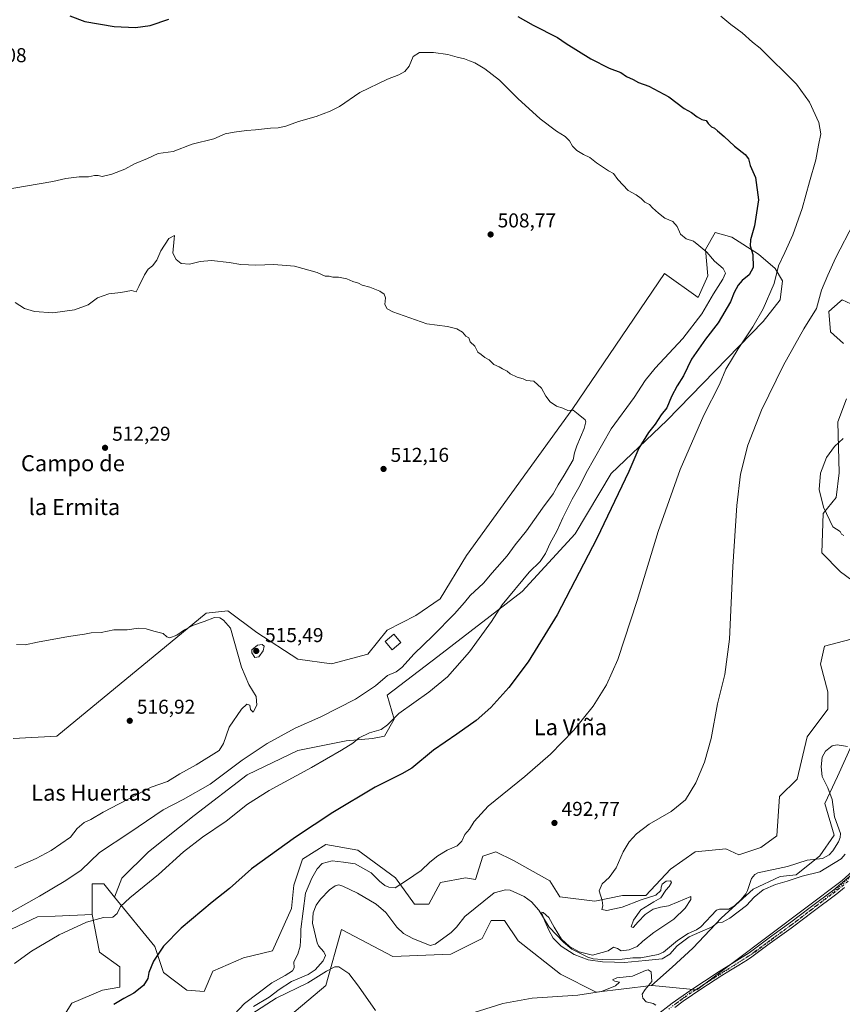
# Model space of a CAD drawing. Units: metres. Extents: x 627830 to 631283, y 4734243 to 4736620.
# Drawn here: x 629893 to 630303, y 4735655 to 4736146 of the extents above; entities that cross this region are included whole.
import ezdxf
from ezdxf.enums import TextEntityAlignment as Align

# ---------------------------------------------------------------- set-up
doc = ezdxf.new("R2010")
doc.units = ezdxf.units.M
doc.header["$MEASUREMENT"] = 0
doc.linetypes.add('DGN Style 4', pattern=[2.638475, 1.318413, -0.659207, 0.001648, -0.659207])
doc.linetypes.add('DGN Style 5', pattern=[1.153612, 0.494405, -0.659207])
for name, color, linetype, lineweight in [('Arbolado forestal CxS', 92, 'Continuous', 0), ('Camino Cxs', 7, 'Continuous', 0), ('Camino eje', 30, 'DGN Style 4', 13), ('Corriente natural lineal', 142, 'Continuous', 13), ('Cultivos herbáceos CxS', 92, 'Continuous', 0), ('Cultivos leñosos CxS', 92, 'Continuous', 0), ('Curva de nivel maestra', 30, 'Continuous', 30), ('Curva de nivel normal', 30, 'Continuous', 0), ('Edificación Cxs', 1, 'Continuous', 13), ('Matorral CxS', 135, 'Continuous', 0), ('Punto de cota en terreno', 7, 'Continuous', 0), ('Rótulo de punto de cota en terreno', 7, 'Continuous', 0), ('Texto cartográfico', 7, 'Continuous', 0), ('Vía pecuaria eje', 92, 'DGN Style 5', 0)]:
    doc.layers.add(name, color=color, linetype=linetype, lineweight=lineweight)
doc.styles.add('Style-Arial', font='txt')

# ---------------------------------------------------------------- blocks, each defined once
blk = doc.blocks.new('*U8')
at = {"layer": 'Arbolado forestal CxS', "color": 92, "linetype": 'Continuous', "lineweight": 0}
for points in [[(630308.1617, 4735784.1577, 486.1258), (630301.0245, 4735768.2989, 487.6032), (630294.6801, 4735754.8191, 487.1518), (630299.4379, 4735738.9601, 487.9909), (630292.3005, 4735728.6511, 487.8218), (630280.4063, 4735719.1363, 488.7047), (630272.4763, 4735718.3433, 488.3776), (630258.9961, 4735711.9995, 488.549), (630243.1367, 4735697.7269, 489.034), (630228.8635, 4735682.6611, 491.9846), (630218.5543, 4735673.1451, 493.0607), (630208.3001, 4735663.9733, 495.0996), (630180.6559, 4735660.6539, 494.8437), (630162.8141, 4735669.5809, 493.3476), (630141.6265, 4735686.3191, 492.7491), (630134.9357, 4735696.3619, 492.8552), (630131.4266, 4735696.3619, 492.8211), (630128.2447, 4735696.3621, 492.7488), (630123.7835, 4735687.4353, 492.8214), (630108.1713, 4735679.6243, 492.6529), (630079.1763, 4735678.5087, 493.9704), (630053.5283, 4735691.8989, 494.6175), (630045.7217, 4735664.0031, 495.6619), (630024.5325, 4735646.1495, 497.3396)], [(629909.5121, 4735639.8999, 500.6755), (629918.9515, 4735655.1567, 501.2278), (629934.1995, 4735661.6955, 500.7468), (629942.9127, 4735663.1481, 500.4371), (629942.9129, 4735673.3203, 501.0751), (629932.7481, 4735680.5863, 502.5081), (629929.1415, 4735699.3583, 505.5673), (629929.1185, 4735699.4761, 505.5874), (629929.1189, 4735714.7333, 508.147), (629934.9267, 4735714.7331, 507.3111), (629940.3305, 4735708.0903, 505.9629), (629960.3401, 4735683.4921, 500.5419), (629964.6959, 4735670.4141, 499.1986), (629976.3137, 4735661.6949, 498.0282), (629985.0267, 4735660.9689, 497.5427), (629989.3841, 4735671.1407, 497.4725), (630004.6321, 4735677.6787, 496.873), (630019.1543, 4735681.3113, 496.4575), (630028.5935, 4735702.3811, 497.1346), (630029.6831, 4735714.0061, 497.9594), (630034.0403, 4735727.0841, 498.9704), (630045.6573, 4735734.3499, 498.705), (630061.6313, 4735731.4427, 497.5594), (630080.5101, 4735717.6385, 495.6879), (630089.9487, 4735704.5605, 494.5015), (630097.2099, 4735704.5605, 494.3565), (630103.0191, 4735715.4583, 494.5555), (630115.3631, 4735717.6381, 494.1752), (630120.4451, 4735716.9111, 493.8466), (630124.0763, 4735728.5361, 494.3663), (630130.6115, 4735730.7159, 493.9878), (630139.3245, 4735726.3569, 493.3051), (630157.4761, 4735716.1847, 491.6858), (630162.5589, 4735708.1927, 491.1709), (630179.9849, 4735706.0125, 490.3672), (630193.7811, 4735708.9183, 489.8952), (630205.3991, 4735708.9183, 489.8773), (630217.7423, 4735721.9961, 489.5067), (630230.0865, 4735730.7149, 489.2156), (630245.3345, 4735732.1677, 488.6564), (630251.8695, 4735729.2617, 488.476), (630262.7607, 4735732.8935, 488.1229), (630270.7477, 4735738.7063, 488.0676), (630272.2011, 4735758.3233, 487.4503), (630280.9143, 4735767.0411, 487.4383), (630285.9969, 4735788.1111, 486.8614), (630296.1631, 4735801.9159, 486.5312), (630296.1633, 4735810.6337, 486.4174), (630292.5327, 4735824.4389, 486.2068), (630294.6129, 4735833.4405, 486.0768), (630314.2179, 4735838.5265, 486.0742)], [(630316.3965, 4735860.3223, 485.4992), (630302.6005, 4735870.4943, 485.5145), (630293.1619, 4735879.9395, 485.7639), (630293.8883, 4735899.5565, 485.2239), (630300.4233, 4735907.5483, 484.4856), (630301.8759, 4735919.8993, 484.4096), (630301.1503, 4735945.3291, 486.0599), (630305.5077, 4735956.9529, 485.8871)], [(630304.0553, 4735984.5619, 487.1289), (630297.5213, 4735990.3749, 488.3834), (630296.7945, 4736000.5461, 489.4388), (630302.3931, 4736005.5259, 488.4925), (630303.3295, 4736006.3589, 488.3575), (630320.7565, 4735998.3667, 486.0974)]]:
    blk.add_polyline3d(points, dxfattribs=at)
blk = doc.blocks.new('5PATER')
at = {"layer": 'Cultivos leñosos CxS', "linetype": 'Continuous', "lineweight": 0}
h = blk.add_hatch(color=51, dxfattribs=at)
edge = h.paths.add_edge_path()
edge.add_ellipse((0, 0), major_axis=(-0.11, -0.111), ratio=0.999422, start_angle=0, end_angle=360)

msp = doc.modelspace()

# ---------------------------------------------------------------- linework, layer by layer
at = {"layer": 'Arbolado forestal CxS', "color": 92, "linetype": 'Continuous', "lineweight": 0}
for points in [[(630304.0553, 4735984.5619, 487.1289), (630297.5213, 4735990.3749, 488.3834), (630296.7945, 4736000.5461, 489.4388), (630302.3931, 4736005.5259, 488.4925), (630303.3295, 4736006.3589, 488.3575), (630320.7565, 4735998.3667, 486.0974)], [(630316.3965, 4735860.3223, 485.4992), (630302.6005, 4735870.4943, 485.5145), (630293.1619, 4735879.9395, 485.7639), (630293.8883, 4735899.5565, 485.2239), (630300.4233, 4735907.5483, 484.4856), (630301.8759, 4735919.8993, 484.4096), (630301.1503, 4735945.3291, 486.0599), (630305.5077, 4735956.9529, 485.8871)], [(629940.3305, 4735708.0903, 505.9629), (629960.3401, 4735683.4921, 500.5419), (629964.6959, 4735670.4141, 499.1986), (629976.3137, 4735661.6949, 498.0282), (629985.0267, 4735660.9689, 497.5427), (629989.3841, 4735671.1407, 497.4725), (630004.6321, 4735677.6787, 496.873), (630019.1543, 4735681.3113, 496.4575), (630028.5935, 4735702.3811, 497.1346), (630029.6831, 4735714.0061, 497.9594), (630034.0403, 4735727.0841, 498.9704), (630045.6573, 4735734.3499, 498.705), (630061.6313, 4735731.4427, 497.5594), (630080.5101, 4735717.6385, 495.6879), (630089.9487, 4735704.5605, 494.5015), (630097.2099, 4735704.5605, 494.3565), (630103.0191, 4735715.4583, 494.5555), (630115.3631, 4735717.6381, 494.1752), (630120.4451, 4735716.9111, 493.8466), (630124.0763, 4735728.5361, 494.3663), (630130.6115, 4735730.7159, 493.9878), (630139.3245, 4735726.3569, 493.3051), (630157.4761, 4735716.1847, 491.6858), (630162.5589, 4735708.1927, 491.1709), (630179.9849, 4735706.0125, 490.3672), (630193.7811, 4735708.9183, 489.8952), (630205.3991, 4735708.9183, 489.8773), (630217.7423, 4735721.9961, 489.5067), (630230.0865, 4735730.7149, 489.2156), (630245.3345, 4735732.1677, 488.6564), (630251.8695, 4735729.2617, 488.476), (630262.7607, 4735732.8935, 488.1229), (630270.7477, 4735738.7063, 488.0676), (630272.2011, 4735758.3233, 487.4503), (630280.9143, 4735767.0411, 487.4383), (630285.9969, 4735788.1111, 486.8614), (630296.1631, 4735801.9159, 486.5312), (630296.1633, 4735810.6337, 486.4174), (630292.5327, 4735824.4389, 486.2068), (630294.6129, 4735833.4405, 486.0768), (630314.2179, 4735838.5265, 486.0742)], [(630308.1617, 4735784.1577, 486.1258), (630301.0245, 4735768.2989, 487.6032), (630294.6801, 4735754.8191, 487.1518), (630299.4379, 4735738.9601, 487.9909), (630292.3005, 4735728.6511, 487.8218), (630280.4063, 4735719.1363, 488.7047), (630272.4763, 4735718.3433, 488.3776), (630258.9961, 4735711.9995, 488.549), (630243.1367, 4735697.7269, 489.034), (630228.8635, 4735682.6611, 491.9846), (630218.5543, 4735673.1451, 493.0607), (630208.3001, 4735663.9733, 495.0996)], [(629940.3305, 4735708.0903, 505.9629), (629934.9267, 4735714.7331, 507.3111), (629929.1189, 4735714.7333, 508.147), (629929.1185, 4735699.4761, 505.5874), (629929.1415, 4735699.3583, 505.5673)], [(629909.5121, 4735639.8999, 500.6755), (629918.9515, 4735655.1567, 501.2278), (629934.1995, 4735661.6955, 500.7468), (629942.9127, 4735663.1481, 500.4371), (629942.9129, 4735673.3203, 501.0751), (629932.7481, 4735680.5863, 502.5081), (629929.1415, 4735699.3583, 505.5673)], [(630208.3001, 4735663.9733, 495.0996), (630180.6559, 4735660.6539, 494.8437), (630162.8141, 4735669.5809, 493.3476), (630141.6265, 4735686.3191, 492.7491), (630134.9357, 4735696.3619, 492.8552), (630131.4266, 4735696.3619, 492.8211), (630128.2447, 4735696.3621, 492.7488), (630123.7835, 4735687.4353, 492.8214), (630108.1713, 4735679.6243, 492.6529), (630079.1763, 4735678.5087, 493.9704), (630053.5283, 4735691.8989, 494.6175), (630045.7217, 4735664.0031, 495.6619), (630024.5325, 4735646.1495, 497.3396)]]:
    msp.add_polyline3d(points, dxfattribs=at)
at = {"layer": 'Camino Cxs', "color": 7, "linetype": 'Continuous', "lineweight": 0}
for points in [[(630210.3601, 4735648.8601, 495.0332), (630218.6101, 4735655.1001, 494.261), (630227.3801, 4735661.3401, 493.9258), (630242.0801, 4735670.9501, 493.8395), (630256.9301, 4735680.3001, 494.4239), (630268.3301, 4735688.7501, 495.5633), (630277.8001, 4735695.5501, 494.9663), (630287.4401, 4735702.8801, 494.8567), (630299.2201, 4735711.7001, 494.2315), (630308.0101, 4735719.2001, 493.8502)], [(630210.3601, 4735648.8601, 495.0332), (630218.6101, 4735655.1001, 494.261), (630227.3801, 4735661.3401, 493.9258), (630242.0801, 4735670.9501, 493.8395), (630256.9301, 4735680.3001, 494.4239), (630268.3301, 4735688.7501, 495.5633), (630277.8001, 4735695.5501, 494.9663), (630287.4401, 4735702.8801, 494.8567), (630299.2201, 4735711.7001, 494.2315), (630308.0101, 4735719.2001, 493.8502)], [(630304.6201, 4735712.9401, 493.2412), (630300.7402, 4735709.7901, 493.5529), (630288.9101, 4735700.9301, 493.8899), (630279.2501, 4735693.5901, 493.8358), (630277.9101, 4735692.5901, 493.7991), (630269.7701, 4735686.7801, 494.2737), (630266.3501, 4735684.2301, 493.9472), (630262.3601, 4735681.2001, 493.4067), (630258.3101, 4735678.2701, 493.5806), (630256.1301, 4735676.8201, 493.8007), (630251.9001, 4735674.1501, 493.8139), (630247.6401, 4735671.5401, 493.4617), (630243.4001, 4735668.8901, 493.5983), (630232.9201, 4735662.0901, 493.8813), (630228.7602, 4735659.3201, 493.9797), (630224.1002, 4735656.0601, 494.1219), (630219.9001, 4735653.0201, 494.274)], [(630304.6201, 4735712.9401, 493.2412), (630300.7402, 4735709.7901, 493.5529), (630288.9101, 4735700.9301, 493.8899), (630279.2501, 4735693.5901, 493.8358), (630277.9101, 4735692.5901, 493.7991), (630269.7701, 4735686.7801, 494.2737), (630266.3501, 4735684.2301, 493.9472), (630262.3601, 4735681.2001, 493.4067), (630258.3101, 4735678.2701, 493.5806), (630256.1301, 4735676.8201, 493.8007), (630251.9001, 4735674.1501, 493.8139), (630247.6401, 4735671.5401, 493.4617), (630243.4001, 4735668.8901, 493.5983), (630232.9201, 4735662.0901, 493.8813), (630228.7602, 4735659.3201, 493.9797), (630224.1002, 4735656.0601, 494.1219), (630219.9001, 4735653.0201, 494.274)]]:
    msp.add_polyline3d(points, dxfattribs=at)
at = {"layer": 'Camino eje', "color": 30, "linetype": 'DGN Style 4', "lineweight": 13}
msp.add_polyline3d([(630306.3151, 4735716.0701, 493.6495), (630301.9201, 4735712.3201, 493.3912), (630299.9801, 4735710.7451, 493.8568), (630288.1751, 4735701.9051, 494.3221), (630283.3551, 4735698.2401, 493.8379), (630278.5251, 4735694.5701, 494.3689), (630277.8551, 4735694.0701, 494.379), (630273.1201, 4735690.6701, 495.4549), (630269.0501, 4735687.7651, 494.8138), (630267.3401, 4735686.4901, 494.6846), (630265.3451, 4735684.9751, 494.3808), (630259.6451, 4735680.7501, 494.0005), (630257.6201, 4735679.2851, 493.9906), (630256.5301, 4735678.5601, 494.0242), (630254.4151, 4735677.2251, 494.4199), (630246.9901, 4735672.5501, 493.5117), (630244.8601, 4735671.2451, 493.6599), (630242.7401, 4735669.9201, 493.7018), (630237.5001, 4735666.5201, 494.0979), (630230.1501, 4735661.7151, 493.9083), (630228.0701, 4735660.3301, 493.9506), (630225.7401, 4735658.7001, 494.0188), (630221.3551, 4735655.5801, 494.1743), (630219.2551, 4735654.0601, 494.2624)], dxfattribs=at)
at = {"layer": 'Corriente natural lineal', "color": 142, "linetype": 'Continuous', "lineweight": 13}
msp.add_polyline3d([(630009.7131, 4735653.5237, 494.5847), (630017.5039, 4735658.0467, 494.3749), (630022.4702, 4735662.0098, 494.3298), (630028.5327, 4735665.9028, 494.5702), (630036.8729, 4735669.3975, 494.0373), (630040.4467, 4735671.7059, 493.7326), (630044.3228, 4735676.2669, 493.5104), (630045.4919, 4735678.9096, 493.4721), (630044.7068, 4735680.8213, 493.5935), (630042.1115, 4735683.7976, 493.4688), (630041.4429, 4735685.306, 493.5489), (630039.1509, 4735695.1027, 493.4675), (630039.3594, 4735700.1734, 493.5464), (630040.9627, 4735704.0449, 493.4528), (630043.0151, 4735707.0904, 493.1214), (630047.5998, 4735711.798, 492.7528), (630050.414, 4735713.7957, 492.7807), (630052.2283, 4735714.1552, 492.8034), (630054.2562, 4735713.5292, 492.7517), (630061.4879, 4735710.0284, 492.6575), (630070.8067, 4735704.5075, 492.4883), (630075.6202, 4735700.3192, 492.3307), (630081.1455, 4735693.0375, 492.3873), (630084.4676, 4735689.957, 492.3433), (630089.2102, 4735687.4055, 492.3381), (630097.7387, 4735683.8743, 491.7717), (630100.2679, 4735684.6067, 491.8012), (630108.2497, 4735690.4892, 491.6966), (630110.8563, 4735693.0551, 491.5677), (630115.1727, 4735698.4502, 491.7371), (630129.7949, 4735710.1999, 491.2721), (630135.4482, 4735711.6853, 491.1831), (630137.641, 4735711.6249, 491.1456), (630144.7452, 4735708.4361, 490.9845), (630148.3344, 4735705.6973, 490.7489), (630151.9885, 4735701.5774, 490.4332), (630157.1332, 4735693.047, 490.1612), (630164.2901, 4735685.6112, 490.4957), (630168.49, 4735682.0623, 490.543), (630176.492, 4735678.0376, 490.5068), (630179.1059, 4735677.2305, 490.3674), (630183.6584, 4735676.9224, 490.0362), (630193.614, 4735677.0636, 489.6521), (630198.9921, 4735677.781, 489.4524), (630202.9052, 4735677.748, 489.4499), (630211.4968, 4735679.3577, 489.2919), (630214.201, 4735680.6168, 489.4065), (630221.2228, 4735686.4637, 489.2075), (630226.53, 4735689.8869, 489.2396), (630230.7274, 4735691.7173, 489.227), (630232.9347, 4735693.2217, 489.1699), (630240.7302, 4735701.5215, 489.4567), (630242.1405, 4735702.0408, 489.301), (630246.7909, 4735702.0586, 488.8816), (630249.6689, 4735703.7649, 488.9339), (630253.0023, 4735706.9382, 488.4525), (630255.3256, 4735709.7855, 488.4076), (630256.1868, 4735711.3417, 488.3142), (630258.1847, 4735717.4537, 487.9601), (630259.876, 4735719.3514, 488.1468), (630261.3018, 4735720.2545, 488.1712), (630276.144, 4735723.4461, 487.7972), (630285.9099, 4735726.4624, 487.9326), (630293.5703, 4735727.3644, 487.585), (630296.911, 4735729.1655, 487.3909), (630298.6679, 4735731.1232, 487.7662), (630301.5738, 4735735.6645, 488.0696), (630302.4251, 4735737.7803, 488.1116), (630302.511, 4735739.8376, 488.3064), (630299.5285, 4735748.1695, 487.5932), (630298.3798, 4735756.7403, 487.3779), (630296.2597, 4735762.718, 487.0937), (630293.3927, 4735768.2504, 486.6816), (630292.8719, 4735773.0774, 486.708), (630293.34, 4735777.9092, 486.2639), (630295.0607, 4735781.0072, 486.1813), (630298.3857, 4735783.6984, 485.955), (630300.8321, 4735784.0955, 485.9843), (630306.0665, 4735783.3128, 485.8839)], dxfattribs=at)
at = {"layer": 'Cultivos herbáceos CxS', "color": 92, "linetype": 'Continuous', "lineweight": 0}
for points in [[(630314.2179, 4735838.5265, 486.0742), (630294.6129, 4735833.4405, 486.0768), (630292.5327, 4735824.4389, 486.2068), (630296.1633, 4735810.6337, 486.4174), (630296.1631, 4735801.9159, 486.5312), (630285.9969, 4735788.1111, 486.8614), (630280.9143, 4735767.0411, 487.4383), (630272.2011, 4735758.3233, 487.4503), (630270.7477, 4735738.7063, 488.0676), (630262.7607, 4735732.8935, 488.1229), (630251.8695, 4735729.2617, 488.476), (630245.3345, 4735732.1677, 488.6564), (630230.0865, 4735730.7149, 489.2156), (630217.7423, 4735721.9961, 489.5067), (630205.3991, 4735708.9183, 489.8773), (630193.7811, 4735708.9183, 489.8952), (630179.9849, 4735706.0125, 490.3672), (630162.5589, 4735708.1927, 491.1709), (630157.4761, 4735716.1847, 491.6858), (630139.3245, 4735726.3569, 493.3051), (630130.6115, 4735730.7159, 493.9878), (630124.0763, 4735728.5361, 494.3663), (630120.4451, 4735716.9111, 493.8466), (630115.3631, 4735717.6381, 494.1752), (630103.0191, 4735715.4583, 494.5555), (630097.2099, 4735704.5605, 494.3565), (630089.9487, 4735704.5605, 494.5015), (630080.5101, 4735717.6385, 495.6879), (630061.6313, 4735731.4427, 497.5594), (630045.6573, 4735734.3499, 498.705), (630034.0403, 4735727.0841, 498.9704), (630029.6831, 4735714.0061, 497.9594), (630028.5935, 4735702.3811, 497.1346), (630019.1543, 4735681.3113, 496.4575), (630004.6321, 4735677.6787, 496.873), (629989.3841, 4735671.1407, 497.4725), (629985.0267, 4735660.9689, 497.5427), (629976.3137, 4735661.6949, 498.0282), (629964.6959, 4735670.4141, 499.1986), (629960.3401, 4735683.4921, 500.5419), (629940.3305, 4735708.0903, 505.9629), (629943.9169, 4735717.4721, 506.6453), (629957.1543, 4735730.7089, 507.2505), (629980.0167, 4735748.7575, 507.5233), (630006.4891, 4735769.2131, 508.0459), (630031.7593, 4735781.2459, 507.8913), (630055.8245, 4735786.0585, 506.0831), (630069.0615, 4735787.2613, 504.9545), (630075.0775, 4735788.4653, 504.8236), (630079.8907, 4735796.8883, 505.3338), (630076.2811, 4735808.9203, 508.0935), (630101.5505, 4735828.1729, 507.6286), (630143.6671, 4735860.6613, 504.6482), (630170.1399, 4735889.5399, 502.7907), (630188.1897, 4735919.6215, 502.0325), (630215.8663, 4735946.0941, 499.1894), (630263.9993, 4735995.4273, 494.445), (630272.4227, 4736006.2571, 493.9757), (630273.6257, 4736015.8831, 494.8797), (630270.0159, 4736021.9001, 496.0836), (630261.5931, 4736029.1203, 499.1626), (630248.3573, 4736037.5433, 501.5783), (630239.9343, 4736039.9493, 502.2768), (630235.1213, 4736031.5265, 504.8769), (630236.3237, 4736018.2905, 506.3274), (630231.5105, 4736007.4607, 507.5876), (630214.6649, 4736019.4937, 507.1011), (630168.9383, 4735952.1105, 510.0431), (630115.9917, 4735878.7105, 512.6117), (630102.7551, 4735857.0519, 513.0505), (630090.7219, 4735848.6289, 513.0735), (630076.2817, 4735841.4091, 514.0652), (630066.6555, 4735829.3763, 514.4184), (630048.6063, 4735824.5635, 514.1787), (630031.7605, 4735826.9707, 514.6586), (630011.3045, 4735840.2069, 514.5262), (629996.8649, 4735851.0369, 514.237), (629986.0359, 4735849.8331, 514.2294), (629911.4303, 4735788.4671, 516.3489), (629889.7703, 4735787.2633, 516.3974)], [(629940.3305, 4735708.0903, 505.9629), (629943.9169, 4735717.4721, 506.6453), (629957.1543, 4735730.7089, 507.2505), (629980.0167, 4735748.7575, 507.5233), (630006.4891, 4735769.2131, 508.0459), (630031.7593, 4735781.2459, 507.8913), (630055.8245, 4735786.0585, 506.0831), (630069.0615, 4735787.2613, 504.9545), (630075.0775, 4735788.4653, 504.8236), (630079.8907, 4735796.8883, 505.3338), (630076.2811, 4735808.9203, 508.0935), (630101.5505, 4735828.1729, 507.6286), (630143.6671, 4735860.6613, 504.6482), (630170.1399, 4735889.5399, 502.7907), (630188.1897, 4735919.6215, 502.0325), (630215.8663, 4735946.0941, 499.1894), (630263.9993, 4735995.4273, 494.445), (630272.4227, 4736006.2571, 493.9757), (630273.6257, 4736015.8831, 494.8797), (630270.0159, 4736021.9001, 496.0836), (630261.5931, 4736029.1203, 499.1626), (630248.3573, 4736037.5433, 501.5783), (630239.9343, 4736039.9493, 502.2768), (630235.1213, 4736031.5265, 504.8769), (630236.3237, 4736018.2905, 506.3274), (630231.5105, 4736007.4607, 507.5876), (630214.6649, 4736019.4937, 507.1011), (630168.9383, 4735952.1105, 510.0431), (630115.9917, 4735878.7105, 512.6117), (630102.7551, 4735857.0519, 513.0505), (630090.7219, 4735848.6289, 513.0735), (630076.2817, 4735841.4091, 514.0652), (630066.6555, 4735829.3763, 514.4184), (630048.6063, 4735824.5635, 514.1787), (630031.7605, 4735826.9707, 514.6586), (630011.3045, 4735840.2069, 514.5262), (629996.8649, 4735851.0369, 514.237), (629986.0359, 4735849.8331, 514.2294), (629911.4303, 4735788.4671, 516.3489), (629889.7703, 4735787.2633, 516.3974)], [(630429.0513, 4736012.5331, 481.6725), (630453.2042, 4736012.5325, 485.2894), (630453.5845, 4736012.5325, 485.3341), (630451.3541, 4736005.8375, 486.6834), (630456.9299, 4735983.5207, 492.7978), (630498.1909, 4735976.8251, 493.3728), (630502.9467, 4735967.5089, 494.0516), (630472.8365, 4735957.4665, 498.4197), (630438.2657, 4735938.4971, 500.817), (630409.2709, 4735910.6017, 502.5722), (630400.3495, 4735890.5171, 504.7843), (630389.1965, 4735852.5783, 507.9506), (630380.2749, 4735832.4927, 507.9835), (630388.2513, 4735803.1877, 508.8169), (630395.3861, 4735740.5447, 506.4066), (630336.7812, 4735754.3835, 495.8477), (630323.3987, 4735734.2989, 494.1772), (630303.3253, 4735716.4451, 492.4725), (630230.8391, 4735661.7691, 493.8102), (630208.5359, 4735664.0013, 495.0744), (630208.3001, 4735663.9733, 495.0996)], [(630320.7565, 4735998.3667, 486.0974), (630303.3295, 4736006.3589, 488.3575), (630302.3931, 4736005.5259, 488.4925), (630296.7945, 4736000.5461, 489.4388), (630297.5213, 4735990.3749, 488.3834), (630304.0553, 4735984.5619, 487.1289)], [(630304.0553, 4735984.5619, 487.1289), (630297.5213, 4735990.3749, 488.3834), (630296.7945, 4736000.5461, 489.4388), (630302.3931, 4736005.5259, 488.4925), (630303.3295, 4736006.3589, 488.3575), (630320.7565, 4735998.3667, 486.0974)], [(630305.5077, 4735956.9529, 485.8871), (630301.1503, 4735945.3291, 486.0599), (630301.8759, 4735919.8993, 484.4096), (630300.4233, 4735907.5483, 484.4856), (630293.8883, 4735899.5565, 485.2239), (630293.1619, 4735879.9395, 485.7639), (630302.6005, 4735870.4943, 485.5145), (630316.3965, 4735860.3223, 485.4992)], [(630316.3965, 4735860.3223, 485.4992), (630302.6005, 4735870.4943, 485.5145), (630293.1619, 4735879.9395, 485.7639), (630293.8883, 4735899.5565, 485.2239), (630300.4233, 4735907.5483, 484.4856), (630301.8759, 4735919.8993, 484.4096), (630301.1503, 4735945.3291, 486.0599), (630305.5077, 4735956.9529, 485.8871)], [(629940.3305, 4735708.0903, 505.9629), (629960.3401, 4735683.4921, 500.5419), (629964.6959, 4735670.4141, 499.1986), (629976.3137, 4735661.6949, 498.0282), (629985.0267, 4735660.9689, 497.5427), (629989.3841, 4735671.1407, 497.4725), (630004.6321, 4735677.6787, 496.873), (630019.1543, 4735681.3113, 496.4575), (630028.5935, 4735702.3811, 497.1346), (630029.6831, 4735714.0061, 497.9594), (630034.0403, 4735727.0841, 498.9704), (630045.6573, 4735734.3499, 498.705), (630061.6313, 4735731.4427, 497.5594), (630080.5101, 4735717.6385, 495.6879), (630089.9487, 4735704.5605, 494.5015), (630097.2099, 4735704.5605, 494.3565), (630103.0191, 4735715.4583, 494.5555), (630115.3631, 4735717.6381, 494.1752), (630120.4451, 4735716.9111, 493.8466), (630124.0763, 4735728.5361, 494.3663), (630130.6115, 4735730.7159, 493.9878), (630139.3245, 4735726.3569, 493.3051), (630157.4761, 4735716.1847, 491.6858), (630162.5589, 4735708.1927, 491.1709), (630179.9849, 4735706.0125, 490.3672), (630193.7811, 4735708.9183, 489.8952), (630205.3991, 4735708.9183, 489.8773), (630217.7423, 4735721.9961, 489.5067), (630230.0865, 4735730.7149, 489.2156), (630245.3345, 4735732.1677, 488.6564), (630251.8695, 4735729.2617, 488.476), (630262.7607, 4735732.8935, 488.1229), (630270.7477, 4735738.7063, 488.0676), (630272.2011, 4735758.3233, 487.4503), (630280.9143, 4735767.0411, 487.4383), (630285.9969, 4735788.1111, 486.8614), (630296.1631, 4735801.9159, 486.5312), (630296.1633, 4735810.6337, 486.4174), (630292.5327, 4735824.4389, 486.2068), (630294.6129, 4735833.4405, 486.0768), (630314.2179, 4735838.5265, 486.0742)], [(630024.5325, 4735646.1495, 497.3396), (630045.7217, 4735664.0031, 495.6619), (630053.5283, 4735691.8989, 494.6175), (630079.1763, 4735678.5087, 493.9704), (630108.1713, 4735679.6243, 492.6529), (630123.7835, 4735687.4353, 492.8214), (630128.2447, 4735696.3621, 492.7488), (630131.4266, 4735696.3619, 492.8211), (630134.9357, 4735696.3619, 492.8552), (630141.6265, 4735686.3191, 492.7491), (630162.8141, 4735669.5809, 493.3476), (630180.6559, 4735660.6539, 494.8437), (630208.3001, 4735663.9733, 495.0996), (630208.5359, 4735664.0013, 495.0744), (630230.8391, 4735661.7691, 493.8102), (630303.3253, 4735716.4451, 492.4725), (630323.3987, 4735734.2989, 494.1772)], [(629759.8443, 4735653.9673, 511.9185), (629769.3667, 4735664.4461, 512.0121), (629782.6987, 4735669.2091, 511.9887), (629782.9457, 4735669.1867, 511.9723), (629784.0257, 4735669.0885, 511.9006), (629803.6477, 4735667.3037, 510.3416), (629825.5485, 4735660.6355, 508.5032), (629845.5457, 4735660.6353, 506.9626), (629859.8297, 4735668.2561, 507.184), (629867.4481, 4735680.6399, 508.9881), (629878.9391, 4735687.3907, 508.6804), (629901.8015, 4735698.2205, 508.0453), (629910.6827, 4735698.5901, 507.0293), (629929.1415, 4735699.3583, 505.5673), (629932.7481, 4735680.5863, 502.5081), (629942.9129, 4735673.3203, 501.0751), (629942.9127, 4735663.1481, 500.4371), (629934.1995, 4735661.6955, 500.7468), (629918.9515, 4735655.1567, 501.2278), (629909.5121, 4735639.8999, 500.6755)], [(629929.1415, 4735699.3583, 505.5673), (629910.6827, 4735698.5901, 507.0293), (629901.8015, 4735698.2205, 508.0453), (629878.9391, 4735687.3907, 508.6804), (629867.4481, 4735680.6399, 508.9881)], [(629909.5121, 4735639.8999, 500.6755), (629918.9515, 4735655.1567, 501.2278), (629934.1995, 4735661.6955, 500.7468), (629942.9127, 4735663.1481, 500.4371), (629942.9129, 4735673.3203, 501.0751), (629932.7481, 4735680.5863, 502.5081), (629929.1415, 4735699.3583, 505.5673)], [(630208.3001, 4735663.9733, 495.0996), (630180.6559, 4735660.6539, 494.8437), (630162.8141, 4735669.5809, 493.3476), (630141.6265, 4735686.3191, 492.7491), (630134.9357, 4735696.3619, 492.8552), (630131.4266, 4735696.3619, 492.8211), (630128.2447, 4735696.3621, 492.7488), (630123.7835, 4735687.4353, 492.8214), (630108.1713, 4735679.6243, 492.6529), (630079.1763, 4735678.5087, 493.9704), (630053.5283, 4735691.8989, 494.6175), (630045.7217, 4735664.0031, 495.6619), (630024.5325, 4735646.1495, 497.3396)]]:
    msp.add_polyline3d(points, dxfattribs=at)
at = {"layer": 'Curva de nivel maestra', "color": 30, "linetype": 'Continuous', "lineweight": 30, "elevation": 500, "flags": 128}
for points in [[(629917.96, 4736148.1101), (629925.44, 4736145.2601), (629940.06, 4736142.7601), (629950.72, 4736142.2401), (629958.11, 4736143.2601), (629967.3, 4736146.4401)], [(630141.56, 4736147.7201), (630149.17, 4736143.4301), (630161.4, 4736137.3301), (630165.64, 4736134.2401), (630178.04, 4736126.6101), (630187.1, 4736121.9401), (630192.88, 4736119.7801), (630195.76, 4736117.8201), (630199.06, 4736116.3801), (630201.74, 4736114.9201), (630206.85, 4736112.9801), (630216.94, 4736107.7201), (630224.56, 4736101.8801), (630228.13, 4736099.9101), (630230.97, 4736097.6401), (630233.42, 4736096.3101), (630235.5, 4736095.8401), (630236.44, 4736094.3701), (630238.15, 4736092.7401), (630239.76, 4736092.0201), (630241.11, 4736090.7001), (630244.43, 4736087.9101), (630249.61, 4736083.1101), (630255, 4736078.8201), (630256.68, 4736076.6601), (630257.56, 4736073.3401), (630260.06, 4736067.3701), (630261.69, 4736056.2801), (630259.7, 4736043.2901), (630257.57, 4736036.2101), (630257.45, 4736033.2801), (630258.88, 4736028.9801), (630259.06, 4736022.5301), (630257, 4736018.8501), (630253.5, 4736015.9301), (630251.51, 4736013.5701), (630249.46, 4736009.9701), (630247.65, 4736005.3001), (630241.57, 4735994.8001), (630235.13, 4735986.7301), (630228.23, 4735976.7401), (630224.25, 4735968.4201), (630221.09, 4735963.4301), (630218.21, 4735958.1001), (630215.82, 4735952.4301), (630213, 4735948.9801), (630210.06, 4735944.2501), (630206.78, 4735940.0601), (630201.9, 4735932.3001), (630196.88, 4735920.5201), (630180.97, 4735887.1601), (630161.1, 4735849.0201), (630146.75, 4735825.5001), (630137.13, 4735812.7401), (630128.06, 4735802.8001), (630120.72, 4735796.3301), (630111.06, 4735789.5001), (630099.39, 4735781.5301), (630088.72, 4735772.4501), (630083.72, 4735769.6201), (630070.39, 4735763.0201), (630049.28, 4735750.3901), (630030.62, 4735738.0601), (630008.58, 4735722.1201), (629997.58, 4735712.4401), (629989.02, 4735705.5401), (629973.57, 4735692.5401), (629964.78, 4735683.5801), (629959.81, 4735676.1601), (629957.35, 4735670.3601), (629956.96, 4735667.4101), (629954.81, 4735664.0201), (629949.98, 4735660.0801), (629944.9, 4735657.4101), (629940.01, 4735654.4401)]]:
    msp.add_lwpolyline(points, dxfattribs=at)
at = {"layer": 'Curva de nivel normal', "color": 30, "linetype": 'Continuous', "lineweight": 0, "flags": 128}
for points, elevation in [([(630242.86, 4736148.0401), (630247.88, 4736143.8801), (630253.42, 4736139.7101), (630258.72, 4736135.0601), (630262.5, 4736132.0301), (630280.66, 4736114.0901), (630287.14, 4736104.9801), (630291.76, 4736094.9401), (630292.76, 4736089.1601), (630291.58, 4736083.5101), (630290.23, 4736076.2401), (630287.01, 4736065.3001), (630283.48, 4736051.9801), (630278.78, 4736038.7301), (630274.8, 4736029.9801), (630271.61, 4736023.3201), (630269.46, 4736014.4401), (630263.96, 4736001.8001), (630258.85, 4735992.7701), (630251.42, 4735981.8101), (630245.31, 4735971.6301), (630242.1, 4735964.0801), (630234.28, 4735948.7401), (630222.58, 4735921.5901), (630211.65, 4735890.6501), (630201.16, 4735856.1201), (630191.41, 4735826.6901), (630185.85, 4735814.0801), (630179.1, 4735803.4701), (630169.51, 4735791.4901), (630157.83, 4735779.4201), (630145.06, 4735768.3701), (630126.72, 4735753.4201), (630119.74, 4735745.9101), (630117.36, 4735741.9801), (630115.1, 4735739.3201), (630113.64, 4735735.9801), (630111.25, 4735733.6501), (630106.24, 4735731.5001), (630101.54, 4735728.7301), (630097.67, 4735725.5001), (630093.29, 4735721.4101), (630085.92, 4735716.3701), (630080.26, 4735712.6801), (630077.16, 4735713.0201), (630075.1, 4735713.8101), (630072.56, 4735716.0101), (630068.27, 4735720.1901), (630060.31, 4735724.6201), (630054.6, 4735725.5201), (630048.81, 4735726.2601), (630043.93, 4735724.8101), (630041.33, 4735722.2601), (630038.75, 4735717.5001), (630035.57, 4735710.0901), (630033.26, 4735692.1001), (630033.25, 4735688.9001), (630032.84, 4735683.6401), (630031.76, 4735679.5601), (630029.78, 4735675.7701), (630029.89, 4735672.8001), (630029.1, 4735671.2901), (630025.37, 4735668.9701), (630018.74, 4735665.3001), (630005.19, 4735655.0401), (629997.45, 4735646.7701)], 495), ([(629890.38, 4735675.0001), (629898.87, 4735681.0601), (629912.69, 4735689.2101), (629926.3, 4735695.6201), (629934.8, 4735697.9201), (629939.4, 4735698.1001), (629941.63, 4735699.9801), (629943.33, 4735703.3201), (629947.87, 4735707.6501), (629962.19, 4735719.3201), (629974.74, 4735730.6501), (629984.2, 4735737.9801), (629995.92, 4735745.9401), (630006.65, 4735754.4701), (630017.39, 4735761.2701), (630038.5, 4735772.7801), (630053.55, 4735781.4001), (630059.12, 4735784.9701), (630062.3, 4735787.6501), (630067.57, 4735790.1401), (630073.35, 4735791.7701), (630076.49, 4735794.1101), (630082.22, 4735799.8401), (630097.06, 4735810.3801), (630106.39, 4735818.0901), (630117.5, 4735830.6001), (630128.41, 4735845.6801), (630133.66, 4735853.9801), (630147.19, 4735870.3501), (630152.72, 4735875.7401), (630155.39, 4735879.6701), (630157.72, 4735884.8001), (630161.06, 4735890.8201), (630163.97, 4735897.4901), (630168.62, 4735906.8101), (630172.59, 4735913.7001), (630175.63, 4735919.9001), (630188.11, 4735941.9301), (630199.65, 4735957.4801), (630205.06, 4735965.9601), (630210.06, 4735972.1201), (630223.81, 4735986.9401), (630233.37, 4735999.4001), (630239.22, 4736009.3201), (630243.82, 4736016.6501), (630245.11, 4736019.6501), (630243.94, 4736021.9601), (630239.65, 4736025.6801), (630235.78, 4736030.0601), (630231.87, 4736033.5201), (630229.22, 4736035.6601), (630225.61, 4736036.8601), (630222.71, 4736039.1401), (630221.03, 4736042.9601), (630218.85, 4736045.4501), (630214.86, 4736047.0301), (630211.76, 4736049.6401), (630208.79, 4736052.2901), (630207.27, 4736053.8601), (630204.96, 4736055.1201), (630203.1, 4736056.9401), (630200.64, 4736058.7801), (630196.67, 4736060.9301), (630191.42, 4736066.3501), (630189.21, 4736069.4701), (630186.77, 4736070.6901), (630184.83, 4736072.0901), (630180.83, 4736074.7601), (630177.46, 4736077.3801), (630174.24, 4736078.8401), (630170.99, 4736080.9201), (630168.77, 4736083.0301), (630167.38, 4736085.6401), (630165.22, 4736087.8301), (630160.76, 4736090.4801), (630152.66, 4736096.7701), (630141.59, 4736106.9001), (630132.36, 4736115.9501), (630125.14, 4736121.7301), (630121.72, 4736123.6401), (630120.08, 4736124.6801), (630117.47, 4736125.5901), (630114.99, 4736126.6901), (630111.21, 4736127.5301), (630106.68, 4736128.8201), (630099.39, 4736129.8901), (630092.39, 4736129.8501), (630089.39, 4736127.7601), (630087.39, 4736123.0001), (630085.2, 4736120.3601), (630082.22, 4736118.6801), (630076.52, 4736116.5201), (630062.64, 4736109.8501), (630052.61, 4736102.7901), (630047.92, 4736100.4801), (630040.91, 4736097.8101), (630032.05, 4736095.4001), (630025.78, 4736093.0701), (630021.94, 4736092.1701), (630018.11, 4736092.1001), (630010.64, 4736091.2601), (630006.08, 4736090.9201), (630000.01, 4736090.0301), (629995.52, 4736089.2601), (629989.92, 4736086.6901), (629979.05, 4736084.0801), (629969.56, 4736080.4601), (629962.06, 4736079.4501), (629956.72, 4736076.9201), (629950.21, 4736074.2501), (629945.5, 4736071.6001), (629938.91, 4736069.0201), (629934.04, 4736067.9601), (629932.14, 4736068.4001), (629930.25, 4736068.4701), (629927.24, 4736067.7301), (629922.72, 4736067.7201), (629916, 4736066.9601), (629909.49, 4736065.3301), (629895.83, 4736063.1001), (629875.41, 4736059.6101)], 505), ([(630309.1, 4736044.4101), (630300.26, 4736027.4001), (630296.24, 4736018.6101), (630293.15, 4736011.1701), (630290.62, 4736001.9801), (630284.22, 4735991.8201), (630274.12, 4735973.6801), (630263.14, 4735951.1601), (630256.36, 4735933.8101), (630252.7, 4735919.2001), (630250.78, 4735903.7001), (630248.9, 4735873.1601), (630247.18, 4735836.8001), (630244.85, 4735819.3001), (630241.2, 4735804.6501), (630238.07, 4735787.3201), (630234.72, 4735775.5001), (630230.37, 4735765.0901), (630225.24, 4735756.6201), (630218.11, 4735750.8401), (630207.13, 4735744.4701), (630200.8, 4735739.7001), (630197.1, 4735735.6501), (630194.14, 4735730.6501), (630190.64, 4735722.6501), (630187.1, 4735717.8301), (630183.68, 4735714.7101), (630182.17, 4735711.1601), (630183.63, 4735706.3201), (630183.9, 4735703.6501), (630183.47, 4735701.8901), (630185.95, 4735701.4201), (630193.63, 4735703.0401), (630203.06, 4735706.6501), (630210.39, 4735709.0301), (630212.96, 4735711.4201), (630213.01, 4735713.0901), (630213.63, 4735714.5901), (630215.5, 4735715.9901), (630217.7, 4735716.1901), (630218.3, 4735715.3801), (630217.07, 4735713.4601), (630215.41, 4735711.5501), (630212.82, 4735707.7801), (630209.47, 4735705.8001), (630202.97, 4735701.7101), (630199.32, 4735696.5201), (630198.15, 4735693.1601), (630199.11, 4735692.9801), (630201.65, 4735695.7701), (630205.15, 4735699.4501), (630209.02, 4735702.0501), (630212.73, 4735703.0401), (630216.7, 4735703.7401), (630221.6, 4735705.6901), (630227.86, 4735708.4001), (630227.84, 4735706.9501), (630225.08, 4735702.5201), (630219.32, 4735697.1201), (630209.49, 4735690.3401), (630203.86, 4735686.0201), (630201.03, 4735683.4301), (630197.14, 4735681.6801), (630193.16, 4735681.2401), (630191.26, 4735682.4901), (630189.26, 4735683.1301), (630186.55, 4735681.3201), (630178.81, 4735679.1701), (630172.1, 4735680.7701), (630167.29, 4735683.4601), (630163.26, 4735687.1301), (630159.73, 4735693.1301), (630156.93, 4735697.8401), (630154.26, 4735700.4801), (630153.5, 4735700.5701), (630153.47, 4735699.8201), (630154.94, 4735696.0901), (630156.95, 4735691.5601), (630159.12, 4735687.5801), (630163.2, 4735683.6401), (630169.59, 4735679.4901), (630176.64, 4735676.7001), (630183.81, 4735675.7101), (630189.74, 4735675.6501), (630194.78, 4735675.5101), (630205.27, 4735676.4101), (630213.57, 4735677.2401), (630217.43, 4735679.5301), (630221.04, 4735683.7901), (630226.97, 4735688.3101), (630232.4, 4735690.5101), (630238.48, 4735693.2701), (630241.39, 4735695.4201), (630243.72, 4735695.6001), (630247.39, 4735697.5001), (630251.46, 4735700.7701), (630255.66, 4735703.9501), (630259.46, 4735708.0601), (630263.92, 4735711.7901), (630270.16, 4735714.4401), (630275.92, 4735715.9701), (630283.39, 4735718.5401), (630292.29, 4735720.6801), (630302.93, 4735727.2601), (630304.96, 4735729.5701)], 490), ([(629890.77, 4736005.0401), (629895.3, 4736002.0401), (629900.31, 4736000.4401), (629909.44, 4735999.7501), (629920.32, 4736001.2501), (629927.06, 4736003.8101), (629931.72, 4736007.2901), (629937.39, 4736009.3201), (629943.39, 4736009.9801), (629948.69, 4736010.9501), (629951.02, 4736010.2801), (629952.41, 4736012.9701), (629955.18, 4736018.7401), (629957.1, 4736021.5801), (629959.31, 4736023.3601), (629961.39, 4736026.2001), (629963.39, 4736030.8201), (629967.39, 4736036.9801), (629970.16, 4736038.4201), (629970.1, 4736036.8001), (629969.39, 4736029.6501), (629970.97, 4736026.5201), (629973.5, 4736024.5201), (629977.72, 4736024.1001), (629983.06, 4736025.4001), (629988.6, 4736025.8801), (629997.56, 4736024.9001), (630003.26, 4736023.9001), (630007.06, 4736023.8001), (630010.83, 4736023.6601), (630019.81, 4736024.0301), (630030.16, 4736023.0901), (630041.39, 4736019.9801), (630045.39, 4736018.1101), (630047.35, 4736018.1101), (630049.26, 4736017.6401), (630052.05, 4736017.6401), (630056.28, 4736016.8701), (630059.28, 4736015.5401), (630061.99, 4736014.5801), (630063.78, 4736013.5901), (630067.7, 4736012.5901), (630072.66, 4736010.6101), (630074.89, 4736009.1901), (630075.55, 4736007.2601), (630075.11, 4736003.9301), (630076.34, 4736001.8001), (630079.17, 4736000.3001), (630096.15, 4735994.3501), (630106.39, 4735992.9801), (630111.18, 4735991.7701), (630113.85, 4735990.1501), (630115.53, 4735988.2601), (630117.11, 4735987.3001), (630117.71, 4735985.4001), (630120.13, 4735983.2501), (630121.57, 4735980.2301), (630123.31, 4735978.9601), (630125.08, 4735977.4601), (630127.31, 4735976.3601), (630129.61, 4735974.0601), (630132.28, 4735972.8701), (630133.89, 4735971.8201), (630136.15, 4735970.7401), (630137.76, 4735969.3501), (630141.14, 4735967.7401), (630144.26, 4735966.8601), (630145.9, 4735966.0201), (630149.46, 4735965.7801), (630153.38, 4735962.2101), (630155.47, 4735958.2201), (630157.62, 4735955.3601), (630160.76, 4735953.3001), (630163.94, 4735952.2001), (630166.42, 4735951.0201), (630169.22, 4735951.1501), (630171.69, 4735949.2801), (630175.07, 4735946.3301), (630175.48, 4735945.3401), (630174.61, 4735942.0801), (630170.95, 4735933.3701), (630169.86, 4735929.8801), (630169.08, 4735926.3701), (630164.74, 4735918.7101), (630161.62, 4735913.9001), (630159.24, 4735909.3801), (630153.83, 4735902.3201), (630145.93, 4735890.9801), (630140.2, 4735883.9801), (630136.16, 4735878.4801), (630128.8, 4735869.9601), (630124.45, 4735864.8101), (630117.8, 4735858.6501), (630114.95, 4735855.2201), (630109.93, 4735849.5801), (630099.16, 4735838.5301), (630089.82, 4735829.5801), (630083.69, 4735822.8001), (630080.85, 4735820.6501), (630076.52, 4735818.8201), (630070.53, 4735813.6501), (630060.5, 4735806.8401), (630043.27, 4735798.0401), (630030.39, 4735792.5001), (630016.38, 4735784.7601), (630004, 4735776.3901), (629988.04, 4735764.5101), (629974.58, 4735756.8001), (629964.48, 4735751.6901), (629947.91, 4735740.4201), (629932.72, 4735730.2901), (629923.61, 4735721.5401), (629915.94, 4735716.3301), (629902.91, 4735708.4801), (629882.59, 4735697.1901)], 510), ([(630304.3, 4735888.5801), (630303, 4735889.2601), (630302.32, 4735890.5801), (630298.71, 4735892.9501), (630294.03, 4735902.7701), (630291.88, 4735911.6401), (630292.52, 4735919.7201), (630295.5, 4735927.5201), (630299.59, 4735933.0401), (630303.97, 4735937.0101)], 485), ([(629890.52, 4735722.7001), (629901.13, 4735727.3801), (629908.72, 4735731.3901), (629918.36, 4735738.0001), (629921.61, 4735742.3401), (629925.1, 4735745.3001), (629928.49, 4735746.9101), (629934.56, 4735750.4601), (629958.63, 4735762.9301), (629966.74, 4735765.7601), (629972.89, 4735769.7001), (629981.07, 4735774.0501), (629992.47, 4735781.3201), (629994.61, 4735784.8201), (629997.48, 4735793.0101), (630003.59, 4735801.9801), (630006.35, 4735804.3901), (630007.76, 4735803.9401), (630008.18, 4735801.7201), (630009.53, 4735800.5001), (630011.34, 4735803.8801), (630010.96, 4735808.2201), (630007.29, 4735814.2201), (630003.71, 4735822.8801), (629998.11, 4735842.3701), (629994.59, 4735846.4501), (629992.82, 4735847.6001), (629990.12, 4735847.7401)], 515), ([(629990.12, 4735847.7401), (629985.04, 4735845.7801), (629979.64, 4735843.8301), (629975.17, 4735841.5201), (629971.34, 4735838.9001), (629967.89, 4735837.5801), (629966.39, 4735837.9701), (629964.56, 4735839.6901), (629959.83, 4735840.8801), (629956.01, 4735842.1201), (629952.18, 4735842.4401), (629946.63, 4735841.5601), (629939.88, 4735841.4701), (629933.58, 4735840.1701), (629928.56, 4735840.0501), (629925.35, 4735839.4501), (629917.39, 4735838.2501), (629901.88, 4735835.3601), (629895.71, 4735834.0401), (629891.38, 4735834.3001)], 515), ([(630013.99, 4735834.2501), (630011.61, 4735833.8901), (630008.83, 4735831.5001), (630008.79, 4735830.0001), (630010.23, 4735827.7001), (630012.35, 4735828.0401), (630014.45, 4735831.0501), (630014.89, 4735833.4301), (630013.99, 4735834.2501)], 515), ([(630008.74, 4735649.7201), (630020.98, 4735657.7001), (630036.71, 4735665.3301), (630046.04, 4735671.1501), (630050.3, 4735673.2301), (630052.22, 4735673.3201), (630057.22, 4735669.9001), (630062.05, 4735663.6501), (630070.44, 4735651.4501)], 495), ([(630116.6, 4735649.4801), (630134.06, 4735654.8901), (630148.72, 4735657.6201), (630171.5, 4735659.1701), (630183.28, 4735660.9701), (630190.33, 4735663.7701), (630192.33, 4735665.6501), (630189.87, 4735666.0601), (630188.72, 4735666.7501), (630190.89, 4735667.8001), (630198.83, 4735668.6701), (630205.31, 4735671.4601), (630206.58, 4735671.8001), (630208.14, 4735670.7601), (630208.48, 4735665.9801), (630205.08, 4735661.9801), (630203.62, 4735659.6501), (630203.96, 4735657.6201), (630205.65, 4735655.7801), (630209.02, 4735655.0301), (630210.41, 4735654.0501)], 495)]:
    msp.add_lwpolyline(points, dxfattribs=dict(at, elevation=elevation))
at = {"layer": 'Edificación Cxs', "color": 1, "linetype": 'Continuous', "lineweight": 13}
msp.add_polyline3d([(630083.2001, 4735835.1501, 518.9063), (630078.8501, 4735831.5501, 518.9972), (630075.3301, 4735835.7701, 517.9894), (630079.6701, 4735839.3901, 518.4378), (630083.2001, 4735835.1501, 518.9063)], dxfattribs=at)
msp.add_3dface([(630083.2001, 4735835.1501, 518.9972), (630078.8501, 4735831.5501, 518.9972), (630075.3301, 4735835.7701, 518.9972), (630079.6701, 4735839.3901, 518.9972)], dxfattribs=at)
at = {"layer": 'Matorral CxS', "color": 135, "linetype": 'Continuous', "lineweight": 0}
for points in [[(629889.7703, 4735787.2633, 516.3974), (629911.4303, 4735788.4671, 516.3489), (629986.0359, 4735849.8331, 514.2294), (629996.8649, 4735851.0369, 514.237), (630011.3045, 4735840.2069, 514.5262), (630031.7605, 4735826.9707, 514.6586), (630048.6063, 4735824.5635, 514.1787), (630066.6555, 4735829.3763, 514.4184), (630076.2817, 4735841.4091, 514.0652), (630090.7219, 4735848.6289, 513.0735), (630102.7551, 4735857.0519, 513.0505), (630115.9917, 4735878.7105, 512.6117), (630168.9383, 4735952.1105, 510.0431), (630214.6649, 4736019.4937, 507.1011), (630231.5105, 4736007.4607, 507.5876), (630236.3237, 4736018.2905, 506.3274), (630235.1213, 4736031.5265, 504.8769), (630239.9343, 4736039.9493, 502.2768), (630248.3573, 4736037.5433, 501.5783), (630261.5931, 4736029.1203, 499.1626), (630270.0159, 4736021.9001, 496.0836), (630273.6257, 4736015.8831, 494.8797), (630272.4227, 4736006.2571, 493.9757), (630263.9993, 4735995.4273, 494.445), (630215.8663, 4735946.0941, 499.1894), (630188.1897, 4735919.6215, 502.0325), (630170.1399, 4735889.5399, 502.7907), (630143.6671, 4735860.6613, 504.6482), (630101.5505, 4735828.1729, 507.6286), (630076.2811, 4735808.9203, 508.0935), (630079.8907, 4735796.8883, 505.3338), (630075.0775, 4735788.4653, 504.8236), (630069.0615, 4735787.2613, 504.9545), (630055.8245, 4735786.0585, 506.0831), (630031.7593, 4735781.2459, 507.8913), (630006.4891, 4735769.2131, 508.0459), (629980.0167, 4735748.7575, 507.5233), (629957.1543, 4735730.7089, 507.2505), (629943.9169, 4735717.4721, 506.6453), (629940.3305, 4735708.0903, 505.9629), (629934.9267, 4735714.7331, 507.3111), (629929.1189, 4735714.7333, 508.147), (629929.1185, 4735699.4761, 505.5874), (629929.1415, 4735699.3583, 505.5673), (629910.6827, 4735698.5901, 507.0293), (629901.8015, 4735698.2205, 508.0453), (629878.9391, 4735687.3907, 508.6804)], [(629940.3305, 4735708.0903, 505.9629), (629943.9169, 4735717.4721, 506.6453), (629957.1543, 4735730.7089, 507.2505), (629980.0167, 4735748.7575, 507.5233), (630006.4891, 4735769.2131, 508.0459), (630031.7593, 4735781.2459, 507.8913), (630055.8245, 4735786.0585, 506.0831), (630069.0615, 4735787.2613, 504.9545), (630075.0775, 4735788.4653, 504.8236), (630079.8907, 4735796.8883, 505.3338), (630076.2811, 4735808.9203, 508.0935), (630101.5505, 4735828.1729, 507.6286), (630143.6671, 4735860.6613, 504.6482), (630170.1399, 4735889.5399, 502.7907), (630188.1897, 4735919.6215, 502.0325), (630215.8663, 4735946.0941, 499.1894), (630263.9993, 4735995.4273, 494.445), (630272.4227, 4736006.2571, 493.9757), (630273.6257, 4736015.8831, 494.8797), (630270.0159, 4736021.9001, 496.0836), (630261.5931, 4736029.1203, 499.1626), (630248.3573, 4736037.5433, 501.5783), (630239.9343, 4736039.9493, 502.2768), (630235.1213, 4736031.5265, 504.8769), (630236.3237, 4736018.2905, 506.3274), (630231.5105, 4736007.4607, 507.5876), (630214.6649, 4736019.4937, 507.1011), (630168.9383, 4735952.1105, 510.0431), (630115.9917, 4735878.7105, 512.6117), (630102.7551, 4735857.0519, 513.0505), (630090.7219, 4735848.6289, 513.0735), (630076.2817, 4735841.4091, 514.0652), (630066.6555, 4735829.3763, 514.4184), (630048.6063, 4735824.5635, 514.1787), (630031.7605, 4735826.9707, 514.6586), (630011.3045, 4735840.2069, 514.5262), (629996.8649, 4735851.0369, 514.237), (629986.0359, 4735849.8331, 514.2294), (629911.4303, 4735788.4671, 516.3489), (629889.7703, 4735787.2633, 516.3974)], [(630429.0513, 4736012.5331, 481.6725), (630453.2042, 4736012.5325, 485.2894), (630453.5845, 4736012.5325, 485.3341), (630451.3541, 4736005.8375, 486.6834), (630456.9299, 4735983.5207, 492.7978), (630498.1909, 4735976.8251, 493.3728), (630502.9467, 4735967.5089, 494.0516), (630472.8365, 4735957.4665, 498.4197), (630438.2657, 4735938.4971, 500.817), (630409.2709, 4735910.6017, 502.5722), (630400.3495, 4735890.5171, 504.7843), (630389.1965, 4735852.5783, 507.9506), (630380.2749, 4735832.4927, 507.9835), (630388.2513, 4735803.1877, 508.8169), (630395.3861, 4735740.5447, 506.4066), (630336.7812, 4735754.3835, 495.8477), (630323.3987, 4735734.2989, 494.1772), (630303.3253, 4735716.4451, 492.4725), (630230.8391, 4735661.7691, 493.8102), (630208.5359, 4735664.0013, 495.0744), (630208.3001, 4735663.9733, 495.0996)], [(630323.3987, 4735734.2989, 494.1772), (630303.3253, 4735716.4451, 492.4725), (630230.8391, 4735661.7691, 493.8102), (630208.5359, 4735664.0013, 495.0744), (630208.3001, 4735663.9733, 495.0996), (630218.5543, 4735673.1451, 493.0607), (630228.8635, 4735682.6611, 491.9846), (630243.1367, 4735697.7269, 489.034), (630258.9961, 4735711.9995, 488.549), (630272.4763, 4735718.3433, 488.3776), (630280.4063, 4735719.1363, 488.7047), (630292.3005, 4735728.6511, 487.8218), (630299.4379, 4735738.9601, 487.9909), (630294.6801, 4735754.8191, 487.1518), (630301.0245, 4735768.2989, 487.6032), (630308.1617, 4735784.1577, 486.1258)], [(630308.1617, 4735784.1577, 486.1258), (630301.0245, 4735768.2989, 487.6032), (630294.6801, 4735754.8191, 487.1518), (630299.4379, 4735738.9601, 487.9909), (630292.3005, 4735728.6511, 487.8218), (630280.4063, 4735719.1363, 488.7047), (630272.4763, 4735718.3433, 488.3776), (630258.9961, 4735711.9995, 488.549), (630243.1367, 4735697.7269, 489.034), (630228.8635, 4735682.6611, 491.9846), (630218.5543, 4735673.1451, 493.0607), (630208.3001, 4735663.9733, 495.0996)], [(629940.3305, 4735708.0903, 505.9629), (629934.9267, 4735714.7331, 507.3111), (629929.1189, 4735714.7333, 508.147), (629929.1185, 4735699.4761, 505.5874), (629929.1415, 4735699.3583, 505.5673)], [(629929.1415, 4735699.3583, 505.5673), (629910.6827, 4735698.5901, 507.0293), (629901.8015, 4735698.2205, 508.0453), (629878.9391, 4735687.3907, 508.6804), (629867.4481, 4735680.6399, 508.9881)]]:
    msp.add_polyline3d(points, dxfattribs=at)
at = {"layer": 'Vía pecuaria eje', "color": 92, "linetype": 'DGN Style 5', "lineweight": 0}
msp.add_polyline3d([(630313.5515, 4735723.5301, 493.9011), (630298.0377, 4735709.7401, 494.1568), (630281.0465, 4735696.4426, 494.0574), (630260.3615, 4735680.9288, 493.8673), (630239.184, 4735667.3851, 493.9525), (630227.3718, 4735660.2056, 493.957), (630216.7753, 4735652.1176, 494.4216)], dxfattribs=at)

# ---------------------------------------------------------------- block references
at = {"layer": 'Arbolado forestal CxS', "color": 92, "linetype": 'Continuous', "lineweight": 0}
msp.add_blockref('*U8', (0, 0), dxfattribs=at)
at = {"layer": 'Punto de cota en terreno', "color": 7, "linetype": 'Continuous', "lineweight": 0, "xscale": 10, "yscale": 10, "zscale": 10}
for p in [(630127.95, 4736038.96, 508.77), (629935.57, 4735932.43, 512.29), (630074.52, 4735921.88, 512.16), (630011, 4735831, 515.49), (629947.89, 4735796.12, 516.92), (630159.82, 4735745.12, 492.77)]:
    msp.add_blockref('5PATER', p, dxfattribs=at)

# ---------------------------------------------------------------- texts
at = {"layer": 'Rótulo de punto de cota en terreno', "color": 7, "linetype": 'Continuous', "lineweight": 0, "style": 'Style-Arial'}
for s, p in [('502,08', (629867.2478, 4736124.9878)), ('508,77', (630131.4778, 4736042.4878)), ('512,29', (629939.0978, 4735935.9578)), ('512,16', (630078.0478, 4735925.4078)), ('515,49', (630015.4097, 4735835.4097)), ('516,92', (629951.4178, 4735799.6478)), ('492,77', (630163.3478, 4735748.6478))]:
    msp.add_text(s, height=7, dxfattribs=at).set_placement(p)
at = {"layer": 'Texto cartográfico', "color": 7, "linetype": 'Continuous', "lineweight": 0, "style": 'Style-Arial'}
for s, p in [('Campo de', (629919.5144, 4735924.7302)), ('la Ermita', (629920.2771, 4735902.8701)), ('La Viña', (630167.7728, 4735792.9301)), ('Las Huertas', (629928.6316, 4735760.2202))]:
    msp.add_text(s, height=8, dxfattribs=at).set_placement(p, align=Align.MIDDLE_CENTER)

doc.saveas('drawing.dxf')
